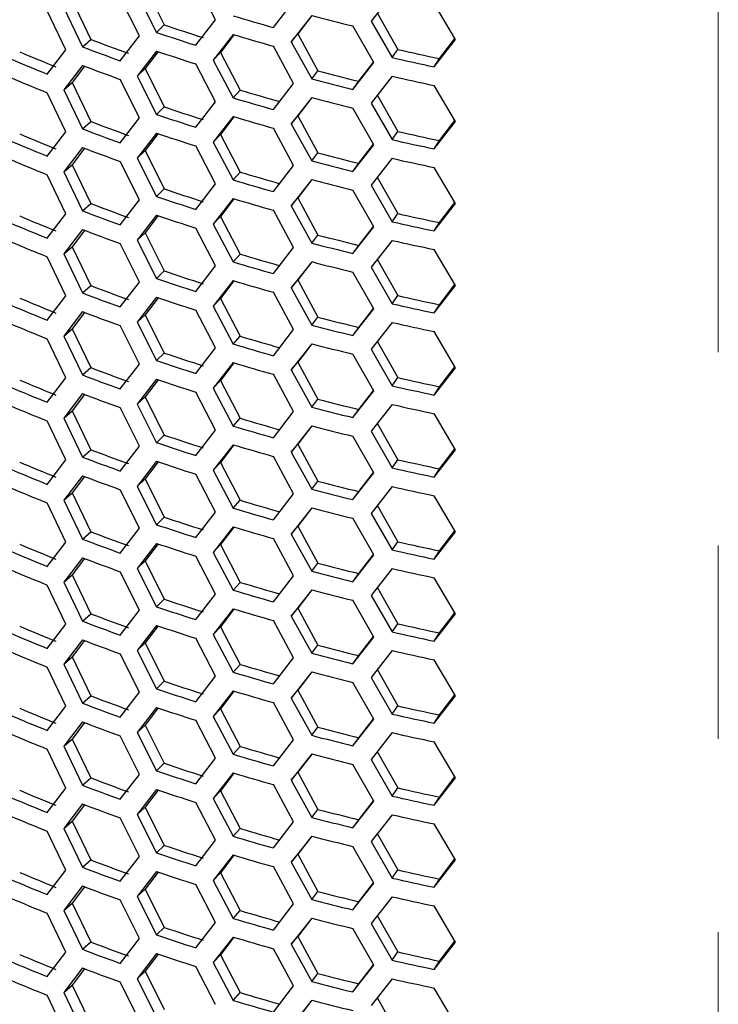
# Model space of a CAD drawing. Units: millimetres. Extents: x 50 to 4180, y 50 to 2920.
# Drawn here: x 2376 to 2422, y 795 to 860 of the extents above; entities that cross this region are included whole.
import ezdxf

# ---------------------------------------------------------------- set-up
doc = ezdxf.new("R2010")
doc.units = ezdxf.units.MM
doc.header["$LTSCALE"] = 10
doc.linetypes.add('PHANTOM', pattern=[12.7, 6.35, -1.27, 1.27, -1.27, 1.27, -1.27])

msp = doc.modelspace()

# ---------------------------------------------------------------- linework, layer by layer
at = {"color": 8, "linetype": 'PHANTOM', "lineweight": 18}
msp.add_line((2422.051, 710.74), (2422.051, 919.774), dxfattribs=at)
at = {"color": 7, "linetype": 'Continuous', "lineweight": 25}
for p, q in [((2389.028, 859.568), (2387.728, 862.058)), ((2384.405, 861.751), (2385.664, 859.236)), ((2379.615, 860.829), (2380.834, 858.276)), ((2384.036, 858.511), (2382.775, 861.038)), ((2383.887, 861.257), (2385.158, 858.738)), ((2392.825, 859.062), (2394.159, 860.777)), ((2400.629, 861.248), (2399.256, 859.484)), ((2379.198, 857.6), (2377.978, 860.165)), ((2379.054, 860.351), (2380.284, 857.794)), ((2404.787, 858.274), (2403.394, 860.643)), ((2387.728, 857.893), (2389.028, 859.568)), ((2395.344, 859.848), (2394.002, 858.125)), ((2395.352, 859.846), (2394.429, 858.647)), ((2399.256, 859.484), (2400.629, 857.083)), ((2399.635, 860.018), (2400.995, 857.62)), ((2385.158, 858.738), (2385.664, 859.236)), ((2399.417, 856.751), (2398.052, 859.161)), ((2380.284, 857.794), (2380.834, 858.276)), ((2382.775, 856.874), (2384.036, 858.511)), ((2390.182, 858.604), (2388.874, 856.921)), ((2390.237, 858.588), (2389.347, 857.429)), ((2394.002, 858.125), (2394.429, 858.647)), ((2394.429, 858.647), (2395.758, 856.209)), ((2403.394, 856.478), (2404.787, 858.274)), ((2403.736, 857.021), (2404.749, 858.34)), ((2377.978, 856.001), (2379.198, 857.6)), ((2394.159, 855.387), (2392.825, 857.838)), ((2394.002, 858.125), (2395.344, 855.684)), ((2400.629, 857.083), (2400.995, 857.62)), ((2385.158, 857.513), (2383.887, 855.868)), ((2385.259, 857.48), (2384.405, 856.362)), ((2388.874, 856.921), (2389.347, 857.429)), ((2388.874, 856.921), (2390.182, 854.44)), ((2389.347, 857.429), (2390.643, 854.952)), ((2403.394, 856.478), (2403.736, 857.021)), ((2380.284, 856.57), (2379.054, 854.962)), ((2380.429, 856.516), (2379.615, 855.44)), ((2383.887, 855.868), (2384.405, 856.362)), ((2384.405, 856.362), (2385.664, 853.847)), ((2389.028, 854.179), (2387.728, 856.668)), ((2398.052, 854.997), (2399.417, 856.751)), ((2398.442, 855.528), (2399.403, 856.777)), ((2384.036, 853.121), (2382.775, 855.649)), ((2383.887, 855.868), (2385.158, 853.349)), ((2395.344, 855.684), (2395.758, 856.209)), ((2400.629, 855.858), (2399.256, 854.095)), ((2379.054, 854.962), (2379.615, 855.44)), ((2379.054, 854.962), (2380.284, 852.405)), ((2379.615, 855.44), (2380.834, 852.887)), ((2390.182, 854.44), (2390.643, 854.952)), ((2392.825, 853.673), (2394.159, 855.387)), ((2398.052, 854.997), (2398.442, 855.528)), ((2404.787, 852.885), (2403.394, 855.253)), ((2379.198, 852.211), (2377.978, 854.776)), ((2395.344, 854.459), (2394.002, 852.736)), ((2395.352, 854.457), (2394.429, 853.258)), ((2399.635, 854.629), (2400.995, 852.231)), ((2385.158, 853.349), (2385.664, 853.847)), ((2387.728, 852.504), (2389.028, 854.179)), ((2399.417, 851.362), (2398.052, 853.772)), ((2399.256, 854.095), (2400.629, 851.694)), ((2382.775, 851.485), (2384.036, 853.121)), ((2390.182, 853.215), (2388.874, 851.532)), ((2390.237, 853.199), (2389.347, 852.04)), ((2394.002, 852.736), (2394.429, 853.258)), ((2394.429, 853.258), (2395.758, 850.82)), ((2380.284, 852.405), (2380.834, 852.887)), ((2394.159, 849.998), (2392.825, 852.448)), ((2394.002, 852.736), (2395.344, 850.294)), ((2403.394, 851.089), (2404.787, 852.885)), ((2403.736, 851.632), (2404.749, 852.951)), ((2377.978, 850.612), (2379.198, 852.211)), ((2385.158, 852.124), (2383.887, 850.479)), ((2385.259, 852.091), (2384.405, 850.973)), ((2388.874, 851.532), (2389.347, 852.04)), ((2389.347, 852.04), (2390.643, 849.563)), ((2400.629, 851.694), (2400.995, 852.231)), ((2380.284, 851.18), (2379.054, 849.573)), ((2380.429, 851.127), (2379.615, 850.05)), ((2389.028, 848.79), (2387.728, 851.279)), ((2388.874, 851.532), (2390.182, 849.051)), ((2398.052, 849.608), (2399.417, 851.362)), ((2398.442, 850.139), (2399.403, 851.387)), ((2403.394, 851.089), (2403.736, 851.632)), ((2383.887, 850.479), (2384.405, 850.973)), ((2383.887, 850.479), (2385.158, 847.959)), ((2384.405, 850.973), (2385.664, 848.457)), ((2395.344, 850.294), (2395.758, 850.82)), ((2400.629, 850.469), (2399.256, 848.705)), ((2379.054, 849.573), (2379.615, 850.05)), ((2379.615, 850.05), (2380.834, 847.498)), ((2384.036, 847.732), (2382.775, 850.26)), ((2392.825, 848.284), (2394.159, 849.998)), ((2398.052, 849.608), (2398.442, 850.139)), ((2404.787, 847.496), (2403.394, 849.864)), ((2379.198, 846.822), (2377.978, 849.387)), ((2379.054, 849.573), (2380.284, 847.016)), ((2390.182, 849.051), (2390.643, 849.563)), ((2399.635, 849.24), (2400.995, 846.842)), ((2387.728, 847.115), (2389.028, 848.79)), ((2395.344, 849.07), (2394.002, 847.346)), ((2395.352, 849.068), (2394.429, 847.869)), ((2399.256, 848.705), (2400.629, 846.305)), ((2385.158, 847.959), (2385.664, 848.457)), ((2390.182, 847.826), (2388.874, 846.142)), ((2394.002, 847.346), (2394.429, 847.869)), ((2394.429, 847.869), (2395.758, 845.431)), ((2399.417, 845.973), (2398.052, 848.383)), ((2380.284, 847.016), (2380.834, 847.498)), ((2382.775, 846.096), (2384.036, 847.732)), ((2390.237, 847.81), (2389.347, 846.651)), ((2394.002, 847.346), (2395.344, 844.905)), ((2403.394, 845.7), (2404.787, 847.496)), ((2403.736, 846.242), (2404.749, 847.561)), ((2377.978, 845.222), (2379.198, 846.822)), ((2385.158, 846.735), (2383.887, 845.09)), ((2385.259, 846.702), (2384.405, 845.583)), ((2388.874, 846.142), (2389.347, 846.651)), ((2389.347, 846.651), (2390.643, 844.174)), ((2394.159, 844.609), (2392.825, 847.059)), ((2400.629, 846.305), (2400.995, 846.842)), ((2389.028, 843.4), (2387.728, 845.89)), ((2388.874, 846.142), (2390.182, 843.662)), ((2398.052, 844.218), (2399.417, 845.973)), ((2398.442, 844.75), (2399.403, 845.998)), ((2403.394, 845.7), (2403.736, 846.242)), ((2380.284, 845.791), (2379.054, 844.184)), ((2380.429, 845.738), (2379.615, 844.661)), ((2383.887, 845.09), (2384.405, 845.583)), ((2384.405, 845.583), (2385.664, 843.068)), ((2395.344, 844.905), (2395.758, 845.431)), ((2379.054, 844.184), (2379.615, 844.661)), ((2379.615, 844.661), (2380.834, 842.109)), ((2384.036, 842.343), (2382.775, 844.871)), ((2383.887, 845.09), (2385.158, 842.57)), ((2392.825, 842.895), (2394.159, 844.609)), ((2398.052, 844.218), (2398.442, 844.75)), ((2400.629, 845.08), (2399.256, 843.316)), ((2379.198, 841.433), (2377.978, 843.998)), ((2379.054, 844.184), (2380.284, 841.627)), ((2390.182, 843.662), (2390.643, 844.174)), ((2404.787, 842.106), (2403.394, 844.475)), ((2387.728, 841.726), (2389.028, 843.4)), ((2395.344, 843.68), (2394.002, 841.957)), ((2395.352, 843.678), (2394.429, 842.479)), ((2399.256, 843.316), (2400.629, 840.916)), ((2399.635, 843.851), (2400.995, 841.453)), ((2385.158, 842.57), (2385.664, 843.068)), ((2399.417, 840.584), (2398.052, 842.994)), ((2380.284, 841.627), (2380.834, 842.109)), ((2382.775, 840.707), (2384.036, 842.343)), ((2390.182, 842.437), (2388.874, 840.753)), ((2390.237, 842.421), (2389.347, 841.262)), ((2394.002, 841.957), (2394.429, 842.479)), ((2394.429, 842.479), (2395.758, 840.041)), ((2403.394, 840.311), (2404.787, 842.106)), ((2403.736, 840.853), (2404.749, 842.172)), ((2377.978, 839.833), (2379.198, 841.433)), ((2394.159, 839.22), (2392.825, 841.67)), ((2394.002, 841.957), (2395.344, 839.516)), ((2400.629, 840.916), (2400.995, 841.453)), ((2385.158, 841.345), (2383.887, 839.7)), ((2385.259, 841.312), (2384.405, 840.194)), ((2388.874, 840.753), (2389.347, 841.262)), ((2388.874, 840.753), (2390.182, 838.272)), ((2389.347, 841.262), (2390.643, 838.785)), ((2403.394, 840.311), (2403.736, 840.853)), ((2380.284, 840.402), (2379.054, 838.794)), ((2380.429, 840.348), (2379.615, 839.272)), ((2383.887, 839.7), (2384.405, 840.194)), ((2384.405, 840.194), (2385.664, 837.679)), ((2389.028, 838.011), (2387.728, 840.501)), ((2398.052, 838.829), (2399.417, 840.584)), ((2398.442, 839.361), (2399.403, 840.609)), ((2384.036, 836.954), (2382.775, 839.482)), ((2383.887, 839.7), (2385.158, 837.181)), ((2395.344, 839.516), (2395.758, 840.041)), ((2400.629, 839.691), (2399.256, 837.927)), ((2379.054, 838.794), (2379.615, 839.272)), ((2379.054, 838.794), (2380.284, 836.238)), ((2379.615, 839.272), (2380.834, 836.72)), ((2390.182, 838.272), (2390.643, 838.785)), ((2392.825, 837.506), (2394.159, 839.22)), ((2398.052, 838.829), (2398.442, 839.361)), ((2404.787, 836.717), (2403.394, 839.086)), ((2379.198, 836.043), (2377.978, 838.608)), ((2395.344, 838.291), (2394.002, 836.568)), ((2395.352, 838.289), (2394.429, 837.09)), ((2399.635, 838.461), (2400.995, 836.064)), ((2385.158, 837.181), (2385.664, 837.679)), ((2387.728, 836.336), (2389.028, 838.011)), ((2399.417, 835.195), (2398.052, 837.604)), ((2399.256, 837.927), (2400.629, 835.527)), ((2382.775, 835.317), (2384.036, 836.954)), ((2390.182, 837.048), (2388.874, 835.364)), ((2390.237, 837.032), (2389.347, 835.873)), ((2394.002, 836.568), (2394.429, 837.09)), ((2394.429, 837.09), (2395.758, 834.652)), ((2380.284, 836.238), (2380.834, 836.72)), ((2394.159, 833.831), (2392.825, 836.281)), ((2394.002, 836.568), (2395.344, 834.127)), ((2403.394, 834.922), (2404.787, 836.717)), ((2403.736, 835.464), (2404.749, 836.783)), ((2377.978, 834.444), (2379.198, 836.043)), ((2385.158, 835.956), (2383.887, 834.311)), ((2385.259, 835.923), (2384.405, 834.805)), ((2388.874, 835.364), (2389.347, 835.873)), ((2389.347, 835.873), (2390.643, 833.396)), ((2400.629, 835.527), (2400.995, 836.064)), ((2380.284, 835.013), (2379.054, 833.405)), ((2380.429, 834.959), (2379.615, 833.883)), ((2389.028, 832.622), (2387.728, 835.112)), ((2388.874, 835.364), (2390.182, 832.883)), ((2398.052, 833.44), (2399.417, 835.195)), ((2398.442, 833.972), (2399.403, 835.22)), ((2403.394, 834.922), (2403.736, 835.464)), ((2383.887, 834.311), (2384.405, 834.805)), ((2383.887, 834.311), (2385.158, 831.792)), ((2384.405, 834.805), (2385.664, 832.29)), ((2395.344, 834.127), (2395.758, 834.652)), ((2400.629, 834.302), (2399.256, 832.538)), ((2379.054, 833.405), (2379.615, 833.883)), ((2379.615, 833.883), (2380.834, 831.331)), ((2384.036, 831.565), (2382.775, 834.093)), ((2392.825, 832.117), (2394.159, 833.831)), ((2398.052, 833.44), (2398.442, 833.972)), ((2404.787, 831.328), (2403.394, 833.697)), ((2379.198, 830.654), (2377.978, 833.219)), ((2379.054, 833.405), (2380.284, 830.849)), ((2390.182, 832.883), (2390.643, 833.396)), ((2399.635, 833.072), (2400.995, 830.674)), ((2387.728, 830.947), (2389.028, 832.622)), ((2395.344, 832.902), (2394.002, 831.179)), ((2395.352, 832.9), (2394.429, 831.701)), ((2399.256, 832.538), (2400.629, 830.137)), ((2385.158, 831.792), (2385.664, 832.29)), ((2390.182, 831.659), (2388.874, 829.975)), ((2394.002, 831.179), (2394.429, 831.701)), ((2394.429, 831.701), (2395.758, 829.263)), ((2399.417, 829.805), (2398.052, 832.215)), ((2380.284, 830.849), (2380.834, 831.331)), ((2382.775, 829.928), (2384.036, 831.565)), ((2390.237, 831.643), (2389.347, 830.484)), ((2394.002, 831.179), (2395.344, 828.738)), ((2403.394, 829.532), (2404.787, 831.328)), ((2403.736, 830.075), (2404.749, 831.394)), ((2377.978, 829.055), (2379.198, 830.654)), ((2385.158, 830.567), (2383.887, 828.922)), ((2385.259, 830.534), (2384.405, 829.416)), ((2388.874, 829.975), (2389.347, 830.484)), ((2389.347, 830.484), (2390.643, 828.006)), ((2394.159, 828.442), (2392.825, 830.892)), ((2400.629, 830.137), (2400.995, 830.674)), ((2389.028, 827.233), (2387.728, 829.722)), ((2388.874, 829.975), (2390.182, 827.494)), ((2398.052, 828.051), (2399.417, 829.805)), ((2398.442, 828.582), (2399.403, 829.831)), ((2403.394, 829.532), (2403.736, 830.075)), ((2380.284, 829.624), (2379.054, 828.016)), ((2380.429, 829.57), (2379.615, 828.494)), ((2383.887, 828.922), (2384.405, 829.416)), ((2384.405, 829.416), (2385.664, 826.901)), ((2395.344, 828.738), (2395.758, 829.263)), ((2379.054, 828.016), (2379.615, 828.494)), ((2379.615, 828.494), (2380.834, 825.941)), ((2384.036, 826.176), (2382.775, 828.703)), ((2383.887, 828.922), (2385.158, 826.403)), ((2392.825, 826.727), (2394.159, 828.442)), ((2398.052, 828.051), (2398.442, 828.582)), ((2400.629, 828.913), (2399.256, 827.149)), ((2379.198, 825.265), (2377.978, 827.83)), ((2379.054, 828.016), (2380.284, 825.459)), ((2390.182, 827.494), (2390.643, 828.006)), ((2404.787, 825.939), (2403.394, 828.308)), ((2387.728, 825.558), (2389.028, 827.233)), ((2395.344, 827.513), (2394.002, 825.79)), ((2395.352, 827.511), (2394.429, 826.312)), ((2399.256, 827.149), (2400.629, 824.748)), ((2399.635, 827.683), (2400.995, 825.285)), ((2385.158, 826.403), (2385.664, 826.901)), ((2399.417, 824.416), (2398.052, 826.826)), ((2380.284, 825.459), (2380.834, 825.941)), ((2382.775, 824.539), (2384.036, 826.176)), ((2390.182, 826.269), (2388.874, 824.586)), ((2390.237, 826.253), (2389.347, 825.094)), ((2394.002, 825.79), (2394.429, 826.312)), ((2394.429, 826.312), (2395.758, 823.874)), ((2403.394, 824.143), (2404.787, 825.939)), ((2403.736, 824.686), (2404.749, 826.005)), ((2377.978, 823.666), (2379.198, 825.265)), ((2394.159, 823.052), (2392.825, 825.503)), ((2394.002, 825.79), (2395.344, 823.349)), ((2400.629, 824.748), (2400.995, 825.285)), ((2385.158, 825.178), (2383.887, 823.533)), ((2385.259, 825.145), (2384.405, 824.027)), ((2388.874, 824.586), (2389.347, 825.094)), ((2388.874, 824.586), (2390.182, 822.105)), ((2389.347, 825.094), (2390.643, 822.617)), ((2403.394, 824.143), (2403.736, 824.686)), ((2380.284, 824.235), (2379.054, 822.627)), ((2380.429, 824.181), (2379.615, 823.105)), ((2383.887, 823.533), (2384.405, 824.027)), ((2384.405, 824.027), (2385.664, 821.511)), ((2389.028, 821.844), (2387.728, 824.333)), ((2398.052, 822.662), (2399.417, 824.416)), ((2398.442, 823.193), (2399.403, 824.442)), ((2384.036, 820.786), (2382.775, 823.314)), ((2383.887, 823.533), (2385.158, 821.014)), ((2395.344, 823.349), (2395.758, 823.874)), ((2400.629, 823.523), (2399.256, 821.76)), ((2379.054, 822.627), (2379.615, 823.105)), ((2379.054, 822.627), (2380.284, 820.07)), ((2379.615, 823.105), (2380.834, 820.552)), ((2390.182, 822.105), (2390.643, 822.617)), ((2392.825, 821.338), (2394.159, 823.052)), ((2398.052, 822.662), (2398.442, 823.193)), ((2404.787, 820.55), (2403.394, 822.918)), ((2379.198, 819.876), (2377.978, 822.441)), ((2395.344, 822.124), (2394.002, 820.401)), ((2395.352, 822.122), (2394.429, 820.923)), ((2399.635, 822.294), (2400.995, 819.896)), ((2385.158, 821.014), (2385.664, 821.511)), ((2387.728, 820.169), (2389.028, 821.844)), ((2399.417, 819.027), (2398.052, 821.437)), ((2399.256, 821.76), (2400.629, 819.359)), ((2382.775, 819.15), (2384.036, 820.786)), ((2390.182, 820.88), (2388.874, 819.197)), ((2390.237, 820.864), (2389.347, 819.705)), ((2394.002, 820.401), (2394.429, 820.923)), ((2394.429, 820.923), (2395.758, 818.485)), ((2380.284, 820.07), (2380.834, 820.552)), ((2394.159, 817.663), (2392.825, 820.113)), ((2394.002, 820.401), (2395.344, 817.959)), ((2403.394, 818.754), (2404.787, 820.55)), ((2403.736, 819.297), (2404.749, 820.616)), ((2377.978, 818.277), (2379.198, 819.876)), ((2385.158, 819.789), (2383.887, 818.144)), ((2385.259, 819.756), (2384.405, 818.638)), ((2388.874, 819.197), (2389.347, 819.705)), ((2389.347, 819.705), (2390.643, 817.228)), ((2400.629, 819.359), (2400.995, 819.896)), ((2380.284, 818.845), (2379.054, 817.238)), ((2380.429, 818.792), (2379.615, 817.715)), ((2389.028, 816.455), (2387.728, 818.944)), ((2388.874, 819.197), (2390.182, 816.716)), ((2398.052, 817.273), (2399.417, 819.027)), ((2398.442, 817.804), (2399.403, 819.052)), ((2403.394, 818.754), (2403.736, 819.297)), ((2383.887, 818.144), (2384.405, 818.638)), ((2383.887, 818.144), (2385.158, 815.624)), ((2384.405, 818.638), (2385.664, 816.122)), ((2395.344, 817.959), (2395.758, 818.485)), ((2400.629, 818.134), (2399.256, 816.37)), ((2379.054, 817.238), (2379.615, 817.715)), ((2379.615, 817.715), (2380.834, 815.163)), ((2384.036, 815.397), (2382.775, 817.925)), ((2392.825, 815.949), (2394.159, 817.663)), ((2398.052, 817.273), (2398.442, 817.804)), ((2404.787, 815.161), (2403.394, 817.529)), ((2379.198, 814.487), (2377.978, 817.052)), ((2379.054, 817.238), (2380.284, 814.681)), ((2390.182, 816.716), (2390.643, 817.228)), ((2399.635, 816.905), (2400.995, 814.507)), ((2387.728, 814.78), (2389.028, 816.455)), ((2395.344, 816.735), (2394.002, 815.011)), ((2395.352, 816.733), (2394.429, 815.534)), ((2399.256, 816.37), (2400.629, 813.97)), ((2385.158, 815.624), (2385.664, 816.122)), ((2390.182, 815.491), (2388.874, 813.807)), ((2394.002, 815.011), (2394.429, 815.534)), ((2394.429, 815.534), (2395.758, 813.096)), ((2399.417, 813.638), (2398.052, 816.048)), ((2380.284, 814.681), (2380.834, 815.163)), ((2382.775, 813.761), (2384.036, 815.397)), ((2390.237, 815.475), (2389.347, 814.316)), ((2394.002, 815.011), (2395.344, 812.57)), ((2403.394, 813.365), (2404.787, 815.161)), ((2403.736, 813.907), (2404.749, 815.226)), ((2377.978, 812.887), (2379.198, 814.487)), ((2385.158, 814.4), (2383.887, 812.755)), ((2385.259, 814.367), (2384.405, 813.248)), ((2388.874, 813.807), (2389.347, 814.316)), ((2389.347, 814.316), (2390.643, 811.839)), ((2394.159, 812.274), (2392.825, 814.724)), ((2400.629, 813.97), (2400.995, 814.507)), ((2389.028, 811.065), (2387.728, 813.555)), ((2388.874, 813.807), (2390.182, 811.327)), ((2398.052, 811.883), (2399.417, 813.638)), ((2398.442, 812.415), (2399.403, 813.663)), ((2403.394, 813.365), (2403.736, 813.907)), ((2380.284, 813.456), (2379.054, 811.848)), ((2380.429, 813.403), (2379.615, 812.326)), ((2383.887, 812.755), (2384.405, 813.248)), ((2384.405, 813.248), (2385.664, 810.733)), ((2395.344, 812.57), (2395.758, 813.096)), ((2379.054, 811.848), (2379.615, 812.326)), ((2379.615, 812.326), (2380.834, 809.774)), ((2384.036, 810.008), (2382.775, 812.536)), ((2383.887, 812.755), (2385.158, 810.235)), ((2392.825, 810.56), (2394.159, 812.274)), ((2398.052, 811.883), (2398.442, 812.415)), ((2400.629, 812.745), (2399.256, 810.981)), ((2379.198, 809.098), (2377.978, 811.663)), ((2379.054, 811.848), (2380.284, 809.292)), ((2390.182, 811.327), (2390.643, 811.839)), ((2404.787, 809.771), (2403.394, 812.14)), ((2387.728, 809.391), (2389.028, 811.065)), ((2395.344, 811.345), (2394.002, 809.622)), ((2395.352, 811.343), (2394.429, 810.144)), ((2399.256, 810.981), (2400.629, 808.581)), ((2399.635, 811.515), (2400.995, 809.118)), ((2385.158, 810.235), (2385.664, 810.733)), ((2399.417, 808.249), (2398.052, 810.659)), ((2380.284, 809.292), (2380.834, 809.774)), ((2382.775, 808.372), (2384.036, 810.008)), ((2390.182, 810.102), (2388.874, 808.418)), ((2390.237, 810.086), (2389.347, 808.927)), ((2394.002, 809.622), (2394.429, 810.144)), ((2394.429, 810.144), (2395.758, 807.706)), ((2403.394, 807.976), (2404.787, 809.771)), ((2403.736, 808.518), (2404.749, 809.837)), ((2377.978, 807.498), (2379.198, 809.098)), ((2394.159, 806.885), (2392.825, 809.335)), ((2394.002, 809.622), (2395.344, 807.181)), ((2400.629, 808.581), (2400.995, 809.118)), ((2385.158, 809.01), (2383.887, 807.365)), ((2385.259, 808.977), (2384.405, 807.859)), ((2388.874, 808.418), (2389.347, 808.927)), ((2388.874, 808.418), (2390.182, 805.937)), ((2389.347, 808.927), (2390.643, 806.45)), ((2403.394, 807.976), (2403.736, 808.518)), ((2380.284, 808.067), (2379.054, 806.459)), ((2380.429, 808.013), (2379.615, 806.937)), ((2383.887, 807.365), (2384.405, 807.859)), ((2384.405, 807.859), (2385.664, 805.344)), ((2389.028, 805.676), (2387.728, 808.166)), ((2398.052, 806.494), (2399.417, 808.249)), ((2398.442, 807.026), (2399.403, 808.274)), ((2384.036, 804.619), (2382.775, 807.147)), ((2383.887, 807.365), (2385.158, 804.846)), ((2395.344, 807.181), (2395.758, 807.706)), ((2400.629, 807.356), (2399.256, 805.592)), ((2379.054, 806.459), (2379.615, 806.937)), ((2379.054, 806.459), (2380.284, 803.903)), ((2379.615, 806.937), (2380.834, 804.385)), ((2390.182, 805.937), (2390.643, 806.45)), ((2392.825, 805.171), (2394.159, 806.885)), ((2398.052, 806.494), (2398.442, 807.026)), ((2404.787, 804.382), (2403.394, 806.751)), ((2379.198, 803.708), (2377.978, 806.273)), ((2395.344, 805.956), (2394.002, 804.233)), ((2395.352, 805.954), (2394.429, 804.755)), ((2399.635, 806.126), (2400.995, 803.729)), ((2385.158, 804.846), (2385.664, 805.344)), ((2387.728, 804.001), (2389.028, 805.676)), ((2399.417, 802.86), (2398.052, 805.269)), ((2399.256, 805.592), (2400.629, 803.192)), ((2382.775, 802.982), (2384.036, 804.619)), ((2390.182, 804.713), (2388.874, 803.029)), ((2390.237, 804.697), (2389.347, 803.538)), ((2394.002, 804.233), (2394.429, 804.755)), ((2394.429, 804.755), (2395.758, 802.317)), ((2380.284, 803.903), (2380.834, 804.385)), ((2394.159, 801.496), (2392.825, 803.946)), ((2394.002, 804.233), (2395.344, 801.792)), ((2403.394, 802.587), (2404.787, 804.382)), ((2403.736, 803.129), (2404.749, 804.448)), ((2377.978, 802.109), (2379.198, 803.708)), ((2385.158, 803.621), (2383.887, 801.976)), ((2385.259, 803.588), (2384.405, 802.47)), ((2388.874, 803.029), (2389.347, 803.538)), ((2389.347, 803.538), (2390.643, 801.061)), ((2400.629, 803.192), (2400.995, 803.729)), ((2380.284, 802.678), (2379.054, 801.07)), ((2380.429, 802.624), (2379.615, 801.548)), ((2389.028, 800.287), (2387.728, 802.777)), ((2388.874, 803.029), (2390.182, 800.548)), ((2398.052, 801.105), (2399.417, 802.86)), ((2398.442, 801.637), (2399.403, 802.885)), ((2403.394, 802.587), (2403.736, 803.129)), ((2383.887, 801.976), (2384.405, 802.47)), ((2383.887, 801.976), (2385.158, 799.457)), ((2384.405, 802.47), (2385.664, 799.955)), ((2395.344, 801.792), (2395.758, 802.317)), ((2400.629, 801.967), (2399.256, 800.203)), ((2379.054, 801.07), (2379.615, 801.548)), ((2379.615, 801.548), (2380.834, 798.996)), ((2384.036, 799.23), (2382.775, 801.758)), ((2392.825, 799.782), (2394.159, 801.496)), ((2398.052, 801.105), (2398.442, 801.637)), ((2404.787, 798.993), (2403.394, 801.362)), ((2379.198, 798.319), (2377.978, 800.884)), ((2379.054, 801.07), (2380.284, 798.514)), ((2390.182, 800.548), (2390.643, 801.061)), ((2399.635, 800.737), (2400.995, 798.339)), ((2387.728, 798.612), (2389.028, 800.287)), ((2395.344, 800.567), (2394.002, 798.844)), ((2395.352, 800.565), (2394.429, 799.366)), ((2399.256, 800.203), (2400.629, 797.802)), ((2385.158, 799.457), (2385.664, 799.955)), ((2390.182, 799.323), (2388.874, 797.64)), ((2394.002, 798.844), (2394.429, 799.366)), ((2394.429, 799.366), (2395.758, 796.928)), ((2399.417, 797.47), (2398.052, 799.88)), ((2380.284, 798.514), (2380.834, 798.996)), ((2382.775, 797.593), (2384.036, 799.23)), ((2390.237, 799.308), (2389.347, 798.149)), ((2394.002, 798.844), (2395.344, 796.403)), ((2403.394, 797.197), (2404.787, 798.993)), ((2403.736, 797.74), (2404.749, 799.059)), ((2377.978, 796.72), (2379.198, 798.319)), ((2385.158, 798.232), (2383.887, 796.587)), ((2385.259, 798.199), (2384.405, 797.081)), ((2388.874, 797.64), (2389.347, 798.149)), ((2389.347, 798.149), (2390.643, 795.671)), ((2394.159, 796.107), (2392.825, 798.557)), ((2400.629, 797.802), (2400.995, 798.339)), ((2389.028, 794.898), (2387.728, 797.387)), ((2388.874, 797.64), (2390.182, 795.159)), ((2398.052, 795.716), (2399.417, 797.47)), ((2398.442, 796.247), (2399.403, 797.496)), ((2403.394, 797.197), (2403.736, 797.74)), ((2380.284, 797.289), (2379.054, 795.681)), ((2380.429, 797.235), (2379.615, 796.159)), ((2383.887, 796.587), (2384.405, 797.081)), ((2384.405, 797.081), (2385.664, 794.566)), ((2395.344, 796.403), (2395.758, 796.928)), ((2379.054, 795.681), (2379.615, 796.159)), ((2379.615, 796.159), (2380.834, 793.606)), ((2384.036, 793.841), (2382.775, 796.368)), ((2383.887, 796.587), (2385.158, 794.068)), ((2392.825, 794.392), (2394.159, 796.107)), ((2398.052, 795.716), (2398.442, 796.247)), ((2400.629, 796.578), (2399.256, 794.814)), ((2379.198, 792.93), (2377.978, 795.495)), ((2379.054, 795.681), (2380.284, 793.124)), ((2390.182, 795.159), (2390.643, 795.671)), ((2404.787, 793.604), (2403.394, 795.973)), ((2395.344, 795.178), (2394.002, 793.455)), ((2395.352, 795.176), (2394.429, 793.977)), ((2399.635, 795.348), (2400.995, 792.95))]:
    msp.add_line(p, q, dxfattribs=at)
for centre, radius, start, end in [((2434.617, 1008.043), 154.731, 253.31105, 254.33), ((2436.502, 1016.442), 161.913, 255.27398, 256.26257), ((2432.442, 997.298), 145.771, 251.28248, 252.33639), ((2429.839, 987.14), 137.867, 249.17884, 250.27265), ((2432.362, 998.056), 147.097, 251.28248, 252.33639), ((2434.617, 1006.818), 154.731, 253.31105, 254.33), ((2429.735, 987.83), 139.121, 249.17884, 250.27265), ((2438.054, 1020.473), 167.016, 257.18005, 258.14257), ((2426.747, 977.494), 130.916, 246.98994, 248.129), ((2426.878, 976.872), 129.735, 246.98994, 248.129), ((2432.362, 996.831), 147.097, 251.28248, 252.33639), ((2438.025, 1021.418), 168.536, 257.18005, 258.14257), ((2429.735, 986.606), 139.121, 249.17884, 250.27265), ((2426.747, 976.269), 130.916, 246.98994, 248.129), ((2436.502, 1012.278), 161.913, 255.27398, 256.26257), ((2436.545, 1011.392), 160.453, 255.27398, 256.26257), ((2438.025, 1020.193), 168.536, 257.18005, 258.14257), ((2434.678, 1001.83), 153.337, 253.31105, 254.33), ((2434.617, 1002.654), 154.731, 253.31105, 254.33), ((2436.502, 1011.053), 161.913, 255.27398, 256.26257), ((2432.442, 991.908), 145.771, 251.28248, 252.33639), ((2432.362, 992.666), 147.097, 251.28248, 252.33639), ((2434.617, 1001.429), 154.731, 253.31105, 254.33), ((2429.735, 982.441), 139.121, 249.17884, 250.27265), ((2429.839, 981.751), 137.867, 249.17884, 250.27265), ((2426.878, 971.483), 129.735, 246.98994, 248.129), ((2432.362, 991.442), 147.097, 251.28248, 252.33639), ((2438.054, 1015.084), 167.016, 257.18005, 258.14257), ((2426.747, 972.105), 130.916, 246.98994, 248.129), ((2429.735, 981.216), 139.121, 249.17884, 250.27265), ((2438.025, 1016.029), 168.536, 257.18005, 258.14257), ((2436.545, 1006.003), 160.453, 255.27398, 256.26257), ((2438.025, 1014.804), 168.536, 257.18005, 258.14257), ((2426.747, 970.88), 130.916, 246.98994, 248.129), ((2436.502, 1006.889), 161.913, 255.27398, 256.26257), ((2434.678, 996.441), 153.337, 253.31105, 254.33), ((2434.617, 997.265), 154.731, 253.31105, 254.33), ((2436.502, 1005.664), 161.913, 255.27398, 256.26257), ((2432.362, 987.277), 147.097, 251.28248, 252.33639), ((2432.442, 986.519), 145.771, 251.28248, 252.33639), ((2434.617, 996.04), 154.731, 253.31105, 254.33), ((2429.839, 976.362), 137.867, 249.17884, 250.27265), ((2426.878, 966.094), 129.735, 246.98994, 248.129), ((2429.735, 977.052), 139.121, 249.17884, 250.27265), ((2432.362, 986.052), 147.097, 251.28248, 252.33639), ((2438.054, 1009.695), 167.016, 257.18005, 258.14257), ((2426.747, 966.715), 130.916, 246.98994, 248.129), ((2438.025, 1010.639), 168.536, 257.18005, 258.14257), ((2429.735, 975.827), 139.121, 249.17884, 250.27265), ((2436.545, 1000.613), 160.453, 255.27398, 256.26257), ((2426.747, 965.491), 130.916, 246.98994, 248.129), ((2436.502, 1001.5), 161.913, 255.27398, 256.26257), ((2438.025, 1009.415), 168.536, 257.18005, 258.14257), ((2434.678, 991.052), 153.337, 253.31105, 254.33), ((2434.617, 991.875), 154.731, 253.31105, 254.33), ((2436.502, 1000.275), 161.913, 255.27398, 256.26257), ((2432.442, 981.13), 145.771, 251.28248, 252.33639), ((2429.839, 970.973), 137.867, 249.17884, 250.27265), ((2432.362, 981.888), 147.097, 251.28248, 252.33639), ((2434.617, 990.651), 154.731, 253.31105, 254.33), ((2429.735, 971.663), 139.121, 249.17884, 250.27265), ((2438.054, 1004.306), 167.016, 257.18005, 258.14257), ((2426.747, 961.326), 130.916, 246.98994, 248.129), ((2426.878, 960.705), 129.735, 246.98994, 248.129), ((2432.362, 980.663), 147.097, 251.28248, 252.33639), ((2438.025, 1005.25), 168.536, 257.18005, 258.14257), ((2429.735, 970.438), 139.121, 249.17884, 250.27265), ((2426.747, 960.101), 130.916, 246.98994, 248.129), ((2436.502, 996.111), 161.913, 255.27398, 256.26257), ((2436.545, 995.224), 160.453, 255.27398, 256.26257), ((2438.025, 1004.025), 168.536, 257.18005, 258.14257), ((2434.678, 985.663), 153.337, 253.31105, 254.33), ((2434.617, 986.486), 154.731, 253.31105, 254.33), ((2436.502, 994.886), 161.913, 255.27398, 256.26257), ((2432.442, 975.741), 145.771, 251.28248, 252.33639), ((2432.362, 976.499), 147.097, 251.28248, 252.33639), ((2434.617, 985.262), 154.731, 253.31105, 254.33), ((2429.735, 966.274), 139.121, 249.17884, 250.27265), ((2429.839, 965.584), 137.867, 249.17884, 250.27265), ((2426.878, 955.316), 129.735, 246.98994, 248.129), ((2432.362, 975.274), 147.097, 251.28248, 252.33639), ((2438.054, 998.917), 167.016, 257.18005, 258.14257), ((2426.747, 955.937), 130.916, 246.98994, 248.129), ((2429.735, 965.049), 139.121, 249.17884, 250.27265), ((2438.025, 999.861), 168.536, 257.18005, 258.14257), ((2436.545, 989.835), 160.453, 255.27398, 256.26257), ((2438.025, 998.636), 168.536, 257.18005, 258.14257), ((2426.747, 954.712), 130.916, 246.98994, 248.129), ((2436.502, 990.721), 161.913, 255.27398, 256.26257), ((2434.678, 980.273), 153.337, 253.31105, 254.33), ((2434.617, 981.097), 154.731, 253.31105, 254.33), ((2436.502, 989.497), 161.913, 255.27398, 256.26257), ((2432.362, 971.11), 147.097, 251.28248, 252.33639), ((2432.442, 970.352), 145.771, 251.28248, 252.33639), ((2434.617, 979.872), 154.731, 253.31105, 254.33), ((2429.839, 960.194), 137.867, 249.17884, 250.27265), ((2426.878, 949.927), 129.735, 246.98994, 248.129), ((2429.735, 960.885), 139.121, 249.17884, 250.27265), ((2432.362, 969.885), 147.097, 251.28248, 252.33639), ((2438.054, 993.528), 167.016, 257.18005, 258.14257), ((2426.747, 950.548), 130.916, 246.98994, 248.129), ((2438.025, 994.472), 168.536, 257.18005, 258.14257), ((2429.735, 959.66), 139.121, 249.17884, 250.27265), ((2436.545, 984.446), 160.453, 255.27398, 256.26257), ((2426.747, 949.323), 130.916, 246.98994, 248.129), ((2436.502, 985.332), 161.913, 255.27398, 256.26257), ((2438.025, 993.247), 168.536, 257.18005, 258.14257), ((2434.678, 974.884), 153.337, 253.31105, 254.33), ((2434.617, 975.708), 154.731, 253.31105, 254.33), ((2436.502, 984.107), 161.913, 255.27398, 256.26257), ((2432.442, 964.963), 145.771, 251.28248, 252.33639), ((2429.839, 954.805), 137.867, 249.17884, 250.27265), ((2432.362, 965.721), 147.097, 251.28248, 252.33639), ((2434.617, 974.483), 154.731, 253.31105, 254.33), ((2429.735, 955.495), 139.121, 249.17884, 250.27265), ((2438.054, 988.138), 167.016, 257.18005, 258.14257), ((2426.747, 945.159), 130.916, 246.98994, 248.129), ((2426.878, 944.537), 129.735, 246.98994, 248.129), ((2432.362, 964.496), 147.097, 251.28248, 252.33639), ((2438.025, 989.083), 168.536, 257.18005, 258.14257), ((2429.735, 954.271), 139.121, 249.17884, 250.27265), ((2426.747, 943.934), 130.916, 246.98994, 248.129), ((2436.502, 979.943), 161.913, 255.27398, 256.26257), ((2436.545, 979.057), 160.453, 255.27398, 256.26257), ((2438.025, 987.858), 168.536, 257.18005, 258.14257), ((2434.678, 969.495), 153.337, 253.31105, 254.33), ((2434.617, 970.319), 154.731, 253.31105, 254.33), ((2436.502, 978.718), 161.913, 255.27398, 256.26257), ((2432.442, 959.573), 145.771, 251.28248, 252.33639), ((2432.362, 960.331), 147.097, 251.28248, 252.33639), ((2434.617, 969.094), 154.731, 253.31105, 254.33), ((2429.735, 950.106), 139.121, 249.17884, 250.27265), ((2429.839, 949.416), 137.867, 249.17884, 250.27265), ((2426.878, 939.148), 129.735, 246.98994, 248.129), ((2432.362, 959.107), 147.097, 251.28248, 252.33639), ((2438.054, 982.749), 167.016, 257.18005, 258.14257), ((2426.747, 939.77), 130.916, 246.98994, 248.129), ((2429.735, 948.881), 139.121, 249.17884, 250.27265), ((2438.025, 983.694), 168.536, 257.18005, 258.14257), ((2436.545, 973.668), 160.453, 255.27398, 256.26257), ((2438.025, 982.469), 168.536, 257.18005, 258.14257), ((2426.747, 938.545), 130.916, 246.98994, 248.129), ((2436.502, 974.554), 161.913, 255.27398, 256.26257), ((2434.678, 964.106), 153.337, 253.31105, 254.33), ((2434.617, 964.93), 154.731, 253.31105, 254.33), ((2436.502, 973.329), 161.913, 255.27398, 256.26257), ((2432.362, 954.942), 147.097, 251.28248, 252.33639), ((2432.442, 954.184), 145.771, 251.28248, 252.33639), ((2434.617, 963.705), 154.731, 253.31105, 254.33), ((2429.839, 944.027), 137.867, 249.17884, 250.27265), ((2426.878, 933.759), 129.735, 246.98994, 248.129), ((2429.735, 944.717), 139.121, 249.17884, 250.27265), ((2432.362, 953.717), 147.097, 251.28248, 252.33639), ((2438.054, 977.36), 167.016, 257.18005, 258.14257), ((2426.747, 934.38), 130.916, 246.98994, 248.129), ((2438.025, 978.304), 168.536, 257.18005, 258.14257), ((2429.735, 943.492), 139.121, 249.17884, 250.27265), ((2436.545, 968.278), 160.453, 255.27398, 256.26257), ((2426.747, 933.156), 130.916, 246.98994, 248.129), ((2436.502, 969.165), 161.913, 255.27398, 256.26257), ((2438.025, 977.08), 168.536, 257.18005, 258.14257), ((2434.678, 958.717), 153.337, 253.31105, 254.33), ((2434.617, 959.54), 154.731, 253.31105, 254.33), ((2436.502, 967.94), 161.913, 255.27398, 256.26257), ((2432.442, 948.795), 145.771, 251.28248, 252.33639), ((2429.839, 938.638), 137.867, 249.17884, 250.27265), ((2432.362, 949.553), 147.097, 251.28248, 252.33639), ((2434.617, 958.316), 154.731, 253.31105, 254.33), ((2429.735, 939.328), 139.121, 249.17884, 250.27265), ((2438.054, 971.971), 167.016, 257.18005, 258.14257), ((2426.747, 928.991), 130.916, 246.98994, 248.129), ((2426.878, 928.37), 129.735, 246.98994, 248.129), ((2432.362, 948.328), 147.097, 251.28248, 252.33639), ((2438.025, 972.915), 168.536, 257.18005, 258.14257), ((2429.735, 938.103), 139.121, 249.17884, 250.27265), ((2426.747, 927.766), 130.916, 246.98994, 248.129), ((2436.502, 963.776), 161.913, 255.27398, 256.26257), ((2436.545, 962.889), 160.453, 255.27398, 256.26257), ((2438.025, 971.69), 168.536, 257.18005, 258.14257), ((2434.678, 953.328), 153.337, 253.31105, 254.33), ((2434.617, 954.151), 154.731, 253.31105, 254.33), ((2436.502, 962.551), 161.913, 255.27398, 256.26257), ((2432.442, 943.406), 145.771, 251.28248, 252.33639), ((2432.362, 944.164), 147.097, 251.28248, 252.33639), ((2434.617, 952.926), 154.731, 253.31105, 254.33), ((2429.735, 933.939), 139.121, 249.17884, 250.27265), ((2429.839, 933.249), 137.867, 249.17884, 250.27265), ((2426.878, 922.981), 129.735, 246.98994, 248.129), ((2432.362, 942.939), 147.097, 251.28248, 252.33639), ((2438.054, 966.582), 167.016, 257.18005, 258.14257), ((2426.747, 923.602), 130.916, 246.98994, 248.129), ((2429.735, 932.714), 139.121, 249.17884, 250.27265), ((2438.025, 967.526), 168.536, 257.18005, 258.14257), ((2436.545, 957.5), 160.453, 255.27398, 256.26257), ((2438.025, 966.301), 168.536, 257.18005, 258.14257), ((2426.747, 922.377), 130.916, 246.98994, 248.129), ((2436.502, 958.386), 161.913, 255.27398, 256.26257), ((2434.678, 947.938), 153.337, 253.31105, 254.33), ((2434.617, 948.762), 154.731, 253.31105, 254.33), ((2436.502, 957.162), 161.913, 255.27398, 256.26257), ((2432.362, 938.775), 147.097, 251.28248, 252.33639), ((2432.442, 938.017), 145.771, 251.28248, 252.33639), ((2434.617, 947.537), 154.731, 253.31105, 254.33), ((2429.839, 927.859), 137.867, 249.17884, 250.27265), ((2426.878, 917.592), 129.735, 246.98994, 248.129), ((2429.735, 928.55), 139.121, 249.17884, 250.27265), ((2432.362, 937.55), 147.097, 251.28248, 252.33639), ((2438.054, 961.193), 167.016, 257.18005, 258.14257), ((2426.747, 918.213), 130.916, 246.98994, 248.129), ((2438.025, 962.137), 168.536, 257.18005, 258.14257), ((2429.735, 927.325), 139.121, 249.17884, 250.27265), ((2436.545, 952.111), 160.453, 255.27398, 256.26257), ((2426.747, 916.988), 130.916, 246.98994, 248.129), ((2436.502, 952.997), 161.913, 255.27398, 256.26257), ((2438.025, 960.912), 168.536, 257.18005, 258.14257), ((2434.678, 942.549), 153.337, 253.31105, 254.33), ((2434.617, 943.373), 154.731, 253.31105, 254.33), ((2436.502, 951.772), 161.913, 255.27398, 256.26257)]:
    msp.add_arc(centre, radius, start, end, dxfattribs=at)

doc.saveas('drawing.dxf')
